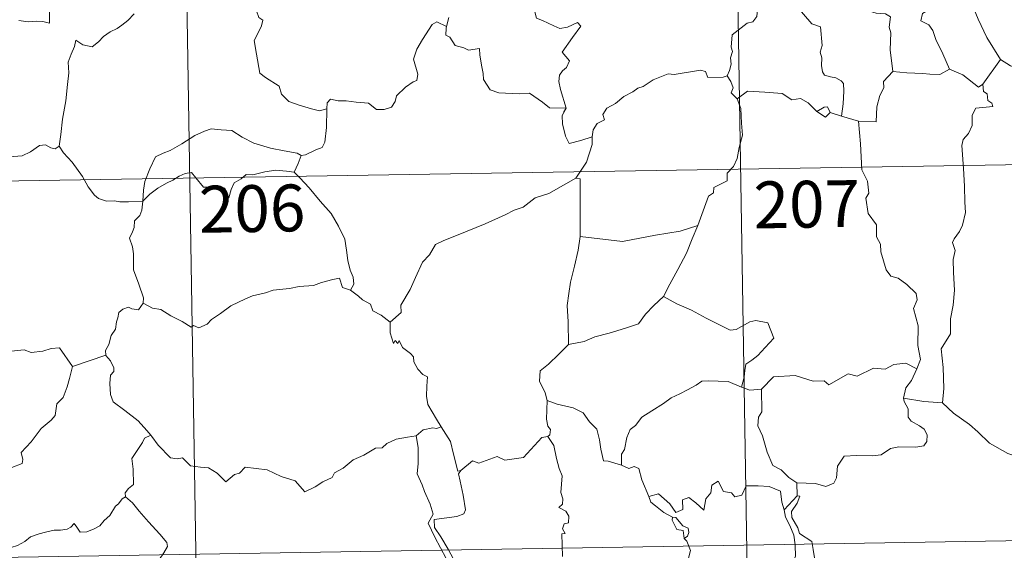
# Model space of a CAD drawing. Extents: x 609521 to 614029, y 763825 to 766868.
# Drawn here: x 609951 to 610108, y 765766 to 765851 of the extents above; entities that cross this region are included whole.
import ezdxf
from ezdxf.enums import TextEntityAlignment as Align

# ---------------------------------------------------------------- set-up
doc = ezdxf.new("R2010")
doc.units = 0
doc.header["$MEASUREMENT"] = 0
doc.layers.add('Nivel 63', color=7, linetype='Continuous')
doc.styles.add('Style-font002', font='font002.shx')

msp = doc.modelspace()

# ---------------------------------------------------------------- linework, layer by layer
at = {"layer": 'Nivel 63', "color": 7, "linetype": 'Continuous', "lineweight": 0}
for p, q in [((610065.17, 765886.928, -0.501), (610070.102, 765585.801, -0.501)), ((609976.899, 765885.483, -0.501), (609981.832, 765584.355, -0.501)), ((609801.344, 765822.367, -0.501), (610242.692, 765829.597, -0.501)), ((609802.331, 765762.137, -0.501), (610243.679, 765769.369, -0.501))]:
    msp.add_line(p, q, dxfattribs=at)
at = {"layer": 'Nivel 63', "color": 7, "linetype": 'Continuous', "lineweight": 0, "elevation": -0.501, "flags": 128}
for points in [[(609945.353, 765867.86), (609946.379, 765866.376), (609945.924, 765865.15), (609945.755, 765864.107), (609946, 765863.059), (609946.782, 765862.405), (609947.519, 765860.927), (609948.102, 765860.23), (609949.783, 765858.908), (609950.331, 765857.834), (609951.633, 765856.848), (609952.931, 765856.311), (609954.57, 765855.476), (609954.998, 765854.045), (609955.409, 765852.09), (609955.4, 765850.06), (609954.342, 765850.343), (609953.256, 765850.406), (609951.973, 765850.286), (609950.479, 765850.519)], [(610071.017, 765857.071), (610070.679, 765855.739), (610069.63, 765853.983), (610068.986, 765853.495), (610068.761, 765851.152), (610068.143, 765850.321), (610067.228, 765850.073), (610064.827, 765848.21), (610064.623, 765846.23), (610064.861, 765845.546), (610064.533, 765844.543), (610064.629, 765843.521), (610064.384, 765842.528), (610063.994, 765841.621)], [(610071.017, 765857.071), (610073.128, 765855.975), (610073.221, 765855.121), (610077.601, 765849.991), (610078.976, 765849.482), (610079.229, 765846.527), (610078.932, 765845.413), (610079.177, 765844.539), (610079.119, 765843.281), (610079.274, 765842.277), (610079.626, 765841.752), (610080.543, 765841.474), (610081.436, 765841.351), (610082.296, 765840.867), (610082.631, 765840.427), (610082.701, 765839.174), (610082.581, 765837.174), (610082.304, 765835.208)], [(610090.569, 765842.326), (610090.109, 765845.828), (610090.254, 765848.536), (610089.992, 765849.456), (610090.188, 765851.108), (610089.357, 765851.588), (610087.882, 765851.664), (610085.98, 765852.275), (610085.18, 765852.755), (610085.324, 765853.396), (610082.246, 765854.769), (610081.707, 765854.632), (610080.796, 765855.821), (610079.912, 765855.761), (610077.757, 765856.618), (610076.594, 765856.929), (610073.988, 765857.095), (610072.632, 765857.144), (610071.293, 765857.634)], [(610095.252, 765857.511), (610095.158, 765856.108), (610096.123, 765855.211), (610096.453, 765853.456), (610096.262, 765852.204), (610095.299, 765851.619), (610095.061, 765850.446), (610096.309, 765849.823), (610096.983, 765848.894), (610097.455, 765847.465), (610098.587, 765845.191), (610099.612, 765842.697)], [(610102.708, 765856.133), (610103.373, 765852.808), (610104.209, 765850.714), (610105.635, 765847.776), (610107.811, 765844.244)], [(610032.762, 765854.585), (610033.64, 765854.475), (610033.143, 765853.813), (610033.211, 765851.879), (610033.474, 765850.881), (610034.416, 765850.531), (610036.21, 765849.649), (610037.193, 765849.249), (610038.423, 765849.468), (610040.017, 765850.166), (610040.577, 765849.628), (610039.227, 765847.799), (610037.559, 765845.431), (610038.747, 765844.028), (610038.275, 765843.001), (610037.629, 765842.431), (610037.135, 765841.741), (610037.025, 765840.761), (610037.317, 765839.452), (610038.226, 765836.486), (610037.819, 765835.867), (610037.807, 765835.837)], [(609988.352, 765853.12), (609988.57, 765852.08), (609988.932, 765850.982), (609989.582, 765850.559), (609989.358, 765849.664), (609988.917, 765848.654), (609988.195, 765847.311), (609988.599, 765845.095), (609989.117, 765842.076), (609990.048, 765841.378), (609992.218, 765839.977), (609992.562, 765838.706), (609993.755, 765837.523), (609995.411, 765836.972), (609997.383, 765836.335), (609998.675, 765836.016), (609999.875, 765836.335)], [(609969.001, 765851.557), (609967.946, 765850.53), (609966.994, 765849.786), (609966.263, 765849.24), (609965.108, 765848.681), (609964.07, 765847.952), (609963.24, 765847.089), (609962.261, 765846.27), (609960.739, 765846.623), (609959.605, 765847.344), (609959.397, 765846.347), (609958.9, 765845.129), (609958.425, 765843.818), (609958.519, 765842.123), (609958.276, 765840.242), (609958.034, 765837.628), (609957.476, 765834.7), (609957.236, 765832.274), (609956.982, 765830.391)], [(609999.875, 765836.335), (609999.908, 765837.349), (610000.462, 765837.885), (610001.651, 765837.658), (610002.953, 765837.637), (610004.559, 765837.451), (610006.506, 765837.275), (610007.808, 765836.271), (610009.035, 765836.241), (610010.223, 765836.621), (610010.802, 765837.518), (610011.024, 765838.419), (610012.452, 765839.832), (610013.701, 765840.706), (610014.287, 765840.88), (610014.438, 765841.922), (610013.754, 765844.337), (610014.27, 765845.944), (610015.174, 765847.467), (610016.751, 765849.857), (610017.489, 765850.298), (610019.046, 765849.552)], [(610019.397, 765850.99), (610019.046, 765849.552)], [(610019.046, 765849.552), (610018.984, 765849.285), (610018.949, 765848.172), (610019.542, 765847.853), (610020.405, 765846.504), (610021.785, 765846.114), (610022.564, 765845.774), (610024.292, 765846.039), (610024.357, 765844.932), (610024.691, 765843.105), (610024.93, 765842.02), (610024.938, 765841.064), (610026.021, 765839.394), (610027.442, 765838.921), (610030.694, 765838.767), (610032.353, 765838.892), (610034.42, 765837.439), (610035.557, 765836.518), (610038.226, 765836.486), (610037.807, 765835.837)], [(610107.811, 765844.244), (610104.998, 765840.299)], [(610117.687, 765836.844), (610117.655, 765839.393), (610118.439, 765839.545), (610117.253, 765840.927), (610115.843, 765841.982), (610114.039, 765842.651), (610113.016, 765843.034), (610110.653, 765842.857), (610109.42, 765843.276), (610107.811, 765844.244)], [(610042.381, 765831.876), (610042.546, 765833.002), (610043.178, 765834.02), (610044.338, 765834.608), (610044.086, 765835.476), (610044.725, 765836.481), (610046.097, 765837.221), (610047.438, 765838.336), (610048.897, 765839.06), (610049.695, 765839.696), (610050.57, 765839.942), (610052.166, 765841.02), (610054.565, 765841.946), (610055.519, 765841.846), (610059.746, 765842.578), (610060.555, 765842.321), (610060.919, 765841.358), (610063.371, 765841.411), (610063.994, 765841.621)], [(610090.569, 765842.326), (610089.078, 765840.718), (610089.136, 765839.743), (610088.462, 765838.483), (610087.989, 765836.692), (610087.875, 765834.263), (610085.031, 765834.37)], [(610099.612, 765842.697), (610098.078, 765841.868), (610096.485, 765841.897), (610095.339, 765842.043), (610092.785, 765842.142), (610090.569, 765842.326)], [(610104.998, 765840.299), (610104.277, 765839.827), (610101.774, 765841.804), (610099.612, 765842.697)], [(610063.994, 765841.621), (610064.588, 765840.726), (610064.949, 765839.75), (610064.667, 765838.937), (610065.623, 765837.962)], [(610078.366, 765835.942), (610077.005, 765837.316), (610075.738, 765838.025), (610074.392, 765837.787), (610072.844, 765838.839), (610070.057, 765839.036), (610067.277, 765839.217), (610065.623, 765837.962)], [(610104.998, 765840.299), (610105.108, 765839.144), (610105.665, 765838.79), (610105.753, 765837.717), (610106.423, 765837.289), (610106.567, 765836.754), (610103.832, 765836.455), (610103.284, 765835.344), (610103.258, 765833.673), (610102.68, 765832.432), (610101.849, 765831.428), (610101.637, 765830.468), (610101.884, 765826.798), (610102.02, 765823.972), (610102.104, 765821.421), (610102.215, 765819.729), (610101.719, 765817.728), (610101.22, 765816.714), (610100.393, 765815.555), (610100.111, 765814.945), (610100.521, 765813.679), (610100.212, 765812.204), (610100.286, 765810.149), (610100.43, 765807.331), (610100.232, 765804.887), (610099.803, 765802.704), (610099.802, 765800.345), (610098.291, 765797.917), (610098.612, 765794.917), (610098.728, 765791.556), (610098.524, 765789.26)], [(610065.623, 765837.962), (610066.201, 765836.389), (610066.313, 765834.067), (610066.469, 765832.167), (610065.918, 765830.145), (610065.631, 765828.416), (610065.03, 765827.131), (610064.02, 765826.056), (610064.005, 765824.809), (610061.857, 765823.737), (610061.839, 765822.891), (610060.989, 765822.356), (610059.32, 765817.687)], [(609995.754, 765828.903), (609996.421, 765829.018), (609998.1, 765829.78), (609999.118, 765830.177), (609999.53, 765831.012), (609999.784, 765833.354), (609999.875, 765836.335)], [(610037.807, 765835.837), (610037.577, 765835.266), (610037.605, 765833.965), (610038.077, 765831.975), (610038.697, 765830.821), (610040.559, 765831.27), (610042.381, 765831.876)], [(610080.518, 765835.783), (610080.082, 765836.66), (610079.537, 765836.637), (610078.366, 765835.942)], [(610080.518, 765835.783), (610079.754, 765835.04), (610078.366, 765835.942)], [(610082.304, 765835.208), (610080.518, 765835.783)], [(610085.031, 765834.37), (610082.304, 765835.208)], [(610094.377, 765794.724), (610094.967, 765796.21), (610094.582, 765798.457), (610094.608, 765801.577), (610093.887, 765804.389), (610094.466, 765805.763), (610094.271, 765806.794), (610092.815, 765808.206), (610091.418, 765809.253), (610090.23, 765809.575), (610089.494, 765810.568), (610088.643, 765813.464), (610088.563, 765814.681), (610087.961, 765815.832), (610087.917, 765817.792), (610086.581, 765819.598), (610086.255, 765822.057), (610086.719, 765822.869), (610086.476, 765824.783), (610085.597, 765826.584), (610085.359, 765830.736), (610085.031, 765834.37)], [(609970.375, 765821.589), (609970.467, 765823.326), (609970.701, 765824.721), (609971.463, 765826.74), (609972.413, 765828.654), (609973.602, 765829.257), (609974.752, 765829.682), (609976.624, 765830.733), (609978.707, 765832.083), (609980.232, 765832.794), (609981.336, 765833.165), (609982.945, 765832.997), (609984.605, 765832.869), (609986.277, 765831.841), (609988.14, 765830.884), (609990.819, 765830.061), (609993.026, 765829.641), (609995.095, 765829.265), (609995.754, 765828.903)], [(609946.978, 765831.93), (609947.196, 765831.591), (609947.22, 765830.076), (609947.788, 765828.905), (609948.927, 765828.672), (609951.004, 765828.821), (609952.381, 765829.498), (609953.832, 765830.475), (609954.787, 765830.585), (609955.598, 765830.106), (609956.294, 765829.954), (609956.982, 765830.391)], [(610039.756, 765825.246), (610041.481, 765827.837), (610042.385, 765830.624), (610042.381, 765831.876)], [(609956.982, 765830.391), (609957.633, 765829.332), (609959.047, 765827.792), (609960.686, 765825.528), (609961.602, 765823.885), (609962.636, 765822.555), (609963.248, 765822.018), (609964.523, 765821.591), (609965.809, 765821.613), (609966.656, 765821.471), (609968.073, 765821.472), (609970.375, 765821.589)], [(609995.754, 765828.903), (609995.234, 765827.601), (609994.64, 765826.221)], [(609970.375, 765821.589), (609971.49, 765822.699), (609972.79, 765823.658), (609974.164, 765824.465), (609975.182, 765824.954), (609976.173, 765825.594), (609977.16, 765826.011), (609978.19, 765826.183), (609978.876, 765825.304), (609980.074, 765823.804), (609981.468, 765823.804), (609983.517, 765823.673), (609983.655, 765823.33), (609983.7, 765822.056), (609984.174, 765822.108), (609984.548, 765823.457), (609984.977, 765824.507), (609986.121, 765825.128), (609986.928, 765825.862), (609987.987, 765825.792), (609989.928, 765826.256), (609991.698, 765826.524), (609993.399, 765826.383), (609994.64, 765826.221)], [(609994.64, 765826.221), (609995.542, 765825.32), (609997.019, 765823.691), (609998.781, 765821.594), (610000.565, 765819.617), (610001.719, 765817.564), (610002.723, 765815.467), (610002.991, 765813.744), (610003.203, 765812.039), (610003.587, 765810.518), (610004.062, 765809.403), (610004.179, 765808.288), (610003.643, 765807.33)], [(610039.756, 765825.246), (610037.792, 765824.144), (610035.454, 765822.821), (610033.243, 765822.092), (610031.321, 765820.606), (610029.847, 765820.106), (610028.432, 765819.357), (610025.208, 765817.959), (610022.34, 765816.746), (610018.477, 765815.227), (610017.275, 765814.62), (610016.326, 765812.988), (610015.157, 765811.796), (610014.087, 765809.325), (610013.227, 765807.435), (610011.712, 765804.903), (610011.746, 765803.747), (610009.987, 765802.177)], [(610040.429, 765815.916), (610040.435, 765825.155), (610039.756, 765825.246)], [(609970.425, 765805.213), (609970.479, 765806.103), (609969.739, 765808.272), (609968.868, 765810.585), (609968.869, 765813.143), (609968.688, 765814.242), (609968.251, 765815.636), (609968.711, 765816.684), (609968.977, 765817.348), (609969.04, 765818.404), (609969.902, 765819.277), (609970.229, 765820.14), (609970.375, 765821.589)], [(610059.32, 765817.687), (610056.493, 765816.753), (610052.525, 765816.122), (610047.242, 765815.124), (610040.429, 765815.916)], [(610059.32, 765817.687), (610058.413, 765815.51), (610057.483, 765813.214), (610056.09, 765810.622), (610054.803, 765808.253), (610053.827, 765806.289)], [(610040.429, 765815.916), (610040.155, 765813.734), (610039.535, 765811.155), (610038.897, 765808.577), (610038.615, 765806.773), (610038.349, 765804.872), (610038.513, 765802.229), (610038.575, 765798.604)], [(610003.643, 765807.33), (610002.369, 765807.767), (610001.885, 765809.222), (610000.803, 765809.033), (609999.008, 765808.518), (609997.729, 765808.085), (609995.43, 765807.898), (609993.892, 765807.591), (609991.241, 765807.291), (609990.029, 765806.876), (609987.925, 765806.418), (609986.794, 765805.919), (609984.487, 765804.816), (609982.831, 765803.588), (609981.368, 765802.612), (609980.655, 765801.891), (609979.353, 765801.302), (609978.488, 765801.644), (609978.102, 765801.393), (609976.672, 765802.279), (609974.832, 765803.176), (609973.263, 765804.198), (609971.94, 765804.421), (609970.425, 765805.213)], [(610003.643, 765807.33), (610004.948, 765806.341), (610005.544, 765805.776), (610006.843, 765805.08), (610007.217, 765803.984), (610008.548, 765803.325), (610009.987, 765802.177)], [(610053.827, 765806.289), (610052.25, 765804.853), (610050.928, 765803.48), (610049.817, 765801.935), (610047.695, 765801.233), (610045.101, 765800.432), (610042.798, 765799.834), (610041.078, 765799.102), (610038.575, 765798.604)], [(610053.827, 765806.289), (610055.946, 765805.146), (610058.291, 765804.128), (610060.667, 765802.821), (610064.486, 765800.902), (610065.444, 765801.035), (610067.639, 765802.217), (610068.623, 765802.43), (610070.526, 765802.062), (610071.465, 765799.644), (610070.084, 765798.138), (610068.903, 765796.844), (610067.938, 765796.119), (610066.999, 765795.483), (610066.813, 765794.45), (610066.741, 765793.381), (610066.284, 765791.794)], [(609970.425, 765805.213), (609969.666, 765804.182), (609968.626, 765804.323), (609968.08, 765804.582), (609967.174, 765804.289), (609966.523, 765803.756), (609966.366, 765802.901), (609966.133, 765802.253), (609965.972, 765801.042), (609965.296, 765800.027), (609964.93, 765798.587), (609964.401, 765797.666), (609964.459, 765796.883)], [(609937.262, 765802.055), (609938.548, 765801.228), (609940.071, 765799.569), (609941.788, 765799.14), (609942.657, 765798.472), (609944.204, 765798.703), (609945.326, 765798.689), (609946.128, 765798.897), (609947.48, 765798.028), (609948.785, 765797.499), (609951.372, 765797.736), (609952.452, 765797.327), (609954.341, 765797.533), (609955.695, 765797.947), (609957.011, 765798.064), (609959.077, 765795.106)], [(610009.987, 765802.177), (610010.01, 765800.461), (610010.51, 765798.783), (610010.782, 765799.238), (610011.213, 765798.794), (610011.457, 765799.241), (610011.993, 765798.119), (610013.268, 765797.176), (610013.752, 765796.637), (610013.793, 765795.831), (610014.426, 765794.637), (610015.252, 765793.822), (610015.96, 765793.42), (610015.851, 765791.92), (610015.805, 765790.359), (610016.023, 765788.982), (610017.41, 765786.661), (610018.167, 765785.403)], [(610038.575, 765798.604), (610037.015, 765797.055), (610035.375, 765795.473), (610034.06, 765794.37), (610033.93, 765792.754), (610034.836, 765790.849), (610035.135, 765789.631)], [(609959.077, 765795.106), (609964.459, 765796.883)], [(609964.459, 765796.883), (609964.462, 765796.867), (609965.167, 765796.004), (609965.724, 765794.866), (609965.713, 765794.298), (609965.184, 765793.723), (609965.067, 765792.369), (609965.177, 765790.593), (609965.589, 765789.429), (609967.456, 765788.049), (609969.642, 765786.357), (609970.994, 765784.836), (609971.623, 765784.103)], [(609935.275, 765785.004), (609936.232, 765784.161), (609936.556, 765783.312), (609937.825, 765781.153), (609939.457, 765779.77), (609940.725, 765778.72), (609942.54, 765777.816), (609944.433, 765776.077), (609945.318, 765775.431), (609946.594, 765776.723), (609947.899, 765778.041), (609949.381, 765778.903), (609951.052, 765779.571), (609951.134, 765780.199), (609950.862, 765781.334), (609952.486, 765783.022), (609954.06, 765785.136), (609955.691, 765786.496), (609956.316, 765787.252), (609956.58, 765789.114), (609957.579, 765790.14), (609958.215, 765791.813), (609958.606, 765793.175), (609959.077, 765795.106)], [(610094.377, 765794.724), (610092.631, 765795.625), (610090.72, 765795.385), (610089.327, 765794.637), (610087.431, 765794.805), (610084.853, 765793.549), (610083.386, 765793.893), (610080.278, 765792.156), (610079.543, 765792.803), (610077.795, 765792.725), (610074.914, 765793.655), (610071.434, 765793.407), (610069.535, 765791.469)], [(610092.25, 765790.023), (610092.633, 765791.662), (610093.56, 765792.855), (610094.377, 765794.724)], [(610066.284, 765791.794), (610064.174, 765792.683), (610060.961, 765792.768), (610059.966, 765792.739), (610059.064, 765792.078), (610057.633, 765791.354), (610056.401, 765790.692), (610055.024, 765790.09), (610053.824, 765789.171), (610051.934, 765788.003), (610050.338, 765786.992), (610049.324, 765785.628), (610048.486, 765784.99), (610047.925, 765783.692), (610047.538, 765781.81), (610047.07, 765781.046), (610047.071, 765779.275)], [(610066.284, 765791.794), (610067.645, 765791.319), (610069.535, 765791.469)], [(610069.535, 765791.469), (610069.553, 765787.845), (610069.033, 765786.978), (610068.937, 765785.602), (610069.657, 765783.963), (610070.441, 765781.383), (610071.337, 765779.225), (610072.647, 765778.533), (610073.906, 765777.286), (610075.16, 765776.428)], [(610035.135, 765789.631), (610035.075, 765786.648), (610035.27, 765785.521), (610035.673, 765785.007), (610035.586, 765784.147), (610035.255, 765783.864)], [(610047.071, 765779.275), (610044.944, 765779.895), (610044.184, 765779.995), (610043.755, 765781.835), (610043.573, 765783.344), (610043.104, 765785.061), (610041.953, 765786.236), (610040.948, 765787.654), (610039.341, 765788.474), (610036.751, 765789.04), (610035.135, 765789.631)], [(610075.16, 765776.428), (610078.161, 765776.348), (610079.81, 765775.867), (610081.111, 765776.397), (610081.512, 765777.225), (610081.684, 765779.126), (610082.782, 765780.706), (610084.741, 765780.831), (610087.296, 765780.78), (610088.697, 765780.957), (610090.182, 765781.933), (610091.517, 765782.203), (610094.257, 765782.179), (610095.505, 765782.373), (610096.02, 765783.075), (610096.063, 765784.139), (610095.579, 765785.043), (610094.806, 765785.598), (610093.504, 765786.335), (610093.013, 765786.993), (610093.007, 765788.299), (610092.397, 765789.458), (610092.25, 765790.023)], [(610098.524, 765789.26), (610095.521, 765789.496), (610092.25, 765790.023)], [(610111.665, 765780.242), (610109.009, 765781.128), (610106.043, 765782.806), (610104.177, 765784.616), (610102.824, 765785.775), (610100.275, 765787.587), (610098.524, 765789.26)], [(610018.167, 765785.403), (610017.403, 765785.164), (610016.831, 765785.269), (610015.307, 765784.963), (610014.191, 765783.962)], [(610021.302, 765778.422), (610020.84, 765778.316), (610020.125, 765781.04), (610019.673, 765783.074), (610018.167, 765785.403)], [(609971.623, 765784.103), (609970.642, 765783.626), (609970.307, 765782.916), (609968.597, 765780.333), (609968.804, 765778.631), (609968.895, 765776.159), (609968.093, 765775.562), (609967.539, 765774.844), (609967.566, 765774.216)], [(609971.623, 765784.103), (609971.796, 765783.894), (609972.806, 765782.464), (609974.788, 765780.471), (609975.891, 765780.297), (609976.696, 765780.459), (609978.018, 765779.176), (609979.589, 765778.971), (609980.906, 765778.872), (609982.276, 765778.015), (609983.658, 765776.625), (609985.041, 765777.775), (609985.883, 765778.001), (609986.742, 765778.955), (609990.317, 765778.524), (609992.521, 765777.471), (609994.788, 765776.77), (609996.303, 765774.989), (609997.966, 765775.785), (609999.231, 765776.599), (610000.717, 765777.323), (610001.09, 765778.058), (610002.462, 765778.776), (610004.094, 765780.154), (610005.767, 765780.887), (610007.626, 765781.985), (610008.715, 765782.037), (610009.462, 765782.741), (610010.951, 765783.454), (610012.771, 765783.762), (610014.191, 765783.962)], [(610014.191, 765783.962), (610014.504, 765782.119), (610014.503, 765779.564), (610014.321, 765777.882), (610015.134, 765776.12), (610015.481, 765775.054), (610016.41, 765773.042), (610016.867, 765771.416), (610016.083, 765770.004), (610017.176, 765767.722), (610019.001, 765764.321), (610018.306, 765763.726), (610016.333, 765762.938), (610013.61, 765762.351), (610011.407, 765762.214), (610008.919, 765761.806), (610008.954, 765760.655), (610007.77, 765759.76), (610004.549, 765758.111), (610004.538, 765757.779)], [(610035.255, 765783.864), (610034.285, 765783.686), (610031.382, 765780.526), (610028.385, 765780.072), (610027.159, 765780.661), (610024.222, 765779.603), (610023.207, 765779.962), (610021.302, 765778.422)], [(610035.255, 765783.864), (610036.232, 765782.404), (610036.677, 765780.341), (610037.109, 765778.728), (610037.559, 765777.575), (610037.373, 765774.926), (610037.686, 765773.905), (610037.596, 765773.009), (610037.035, 765772.49), (610038.16, 765771.927), (610038.653, 765771.091), (610038.583, 765770.025), (610037.894, 765769.9), (610037.62, 765769.088), (610038.036, 765768.354), (610037.51, 765768.279), (610037.639, 765764.668)], [(610051.438, 765774.26), (610050.347, 765776.914), (610049.84, 765778.72), (610049.125, 765779.077), (610048.257, 765778.768), (610047.071, 765779.275)], [(610019.356, 765752.463), (610016.856, 765755.626), (610019.877, 765758.968), (610020.733, 765760.06), (610020.408, 765761.22), (610019.465, 765763.793), (610020.13, 765764.24), (610019.308, 765765.83), (610018.136, 765767.801), (610017.117, 765769.292), (610017.039, 765770.559), (610020.677, 765771.074), (610021.801, 765771.502), (610022.068, 765772.127), (610021.71, 765774.463), (610021.244, 765776.699), (610020.941, 765777.904), (610021.302, 765778.422)], [(610051.438, 765774.26), (610052.978, 765774.71), (610054.802, 765773.086), (610055.778, 765771.712), (610056.894, 765772.198), (610056.824, 765773.741), (610057.885, 765774.087), (610059.007, 765773.231), (610060.281, 765772.046), (610060.607, 765773.881), (610061.387, 765774.847), (610061.525, 765776.068), (610062.554, 765776.737), (610063.43, 765775.085), (610064.719, 765774.865), (610065.212, 765774.222), (610066.346, 765774.454), (610067.078, 765775.965), (610068.967, 765775.948), (610070.714, 765775.838), (610072.529, 765775.093), (610072.753, 765773.353), (610073.158, 765772.144)], [(610075.16, 765776.428), (610075.23, 765774.371)], [(610075.23, 765774.371), (610073.158, 765772.144)], [(610075.614, 765768.339), (610075.307, 765769.25), (610074.377, 765770.885), (610074.326, 765771.879), (610075.199, 765773.196), (610075.668, 765774.324), (610075.23, 765774.371)], [(609967.566, 765774.216), (609967.044, 765773.896), (609966.483, 765773.083), (609965.959, 765772.717), (609965.067, 765771.237), (609964.174, 765770.41), (609963.475, 765769.555), (609962.578, 765769.066), (609961.41, 765768.582), (609960.308, 765768.547), (609959.768, 765769.322), (609959.386, 765769.924), (609958.834, 765769.326), (609958.236, 765769.047), (609957.187, 765768.856), (609956.167, 765768.874), (609954.749, 765768.571), (609953.729, 765768.283), (609952.389, 765767.812), (609951.477, 765767.076), (609950.301, 765766.435), (609948.266, 765765.793)], [(609967.566, 765774.216), (609968.704, 765773.265), (609969.775, 765771.931), (609971.299, 765770.191), (609973.08, 765768.227), (609974.213, 765766.873), (609974.311, 765766.225), (609973.755, 765765.234), (609972.441, 765763.35)], [(610055.229, 765770.96), (610053.835, 765771.72), (610052.531, 765772.756), (610051.797, 765773.336), (610051.438, 765774.26)], [(610073.158, 765772.144), (610073.335, 765770.924), (610074.05, 765769.627), (610074.674, 765768.089), (610074.883, 765766.524), (610074.972, 765764.65), (610074.589, 765763.935), (610073.685, 765763.753), (610071.801, 765763.988), (610070.94, 765763.02), (610069.785, 765762.589), (610069.214, 765761.754), (610068.361, 765759.866), (610067.262, 765758.36), (610065.096, 765756.322), (610064.227, 765756.028)], [(610055.229, 765770.96), (610055.205, 765770.474), (610055.967, 765768.982), (610056.961, 765768.838), (610057.096, 765767.514)], [(610057.096, 765767.514), (610057.629, 765767.916), (610057.877, 765768.481), (610057.734, 765769.189), (610056.882, 765769.549), (610055.806, 765770.903), (610055.229, 765770.96)], [(610082.745, 765759.991), (610082.2, 765761.06), (610080.507, 765761.739), (610078.853, 765761.881), (610078.194, 765763.123), (610077.779, 765765.777), (610077.593, 765767.042), (610075.614, 765768.339)], [(610064.227, 765756.028), (610062.653, 765757.775), (610061.672, 765759.206), (610059.814, 765761.014), (610058.264, 765762.68), (610057.704, 765763.944), (610058.123, 765765.633), (610057.522, 765767.12), (610057.096, 765767.514)]]:
    msp.add_lwpolyline(points, dxfattribs=at)

# ---------------------------------------------------------------- texts
at = {"layer": 'Nivel 63', "color": 7, "linetype": 'Continuous', "lineweight": 13, "style": 'Style-font002'}
for s, p in [('207', (610076.764, 765821.08, -0.501)), ('206', (609987.875, 765820.382, -0.501))]:
    msp.add_text(s, height=7.4999, rotation=0.93855, dxfattribs=at).set_placement(p, align=Align.MIDDLE_CENTER)

doc.saveas('drawing.dxf')
